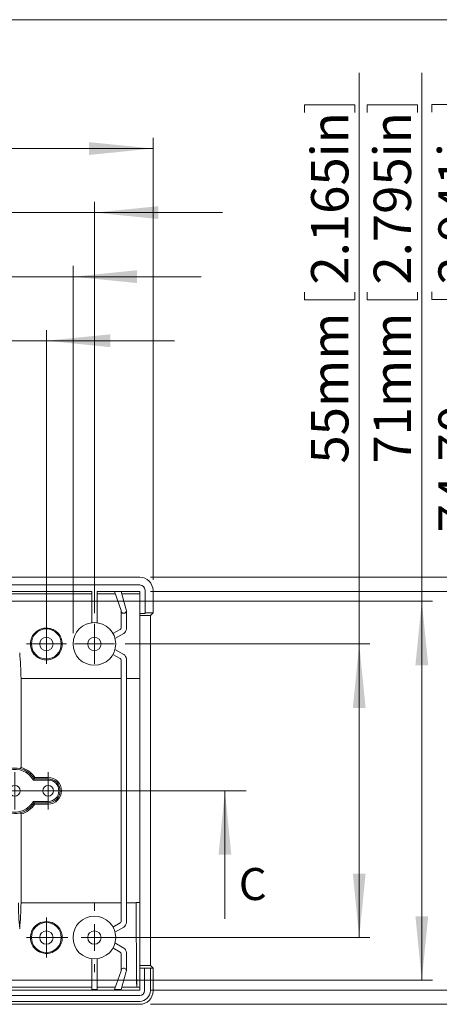
# Model space of a CAD drawing. Units: millimetres. Extents: x 5 to 430, y 3 to 276.
# Drawn here: x 302 to 342, y 184 to 276 of the extents above; entities that cross this region are included whole.
import ezdxf

# ---------------------------------------------------------------- set-up
doc = ezdxf.new("R2010")
doc.units = ezdxf.units.MM
doc.styles.add('SLDTEXTSTYLE0', font='TXT', dxfattribs={"width": 0.75})
doc.dimstyles.new('SLDDIMSTYLE0', dxfattribs={"dimtxt": 3.5, "dimasz": 6, "dimexe": 0, "dimexo": 0.0625, "dimgap": 0.875, "dimtad": 1, "dimlfac": 2, "dimrnd": 1e-09, "dimzin": 12, "dimdsep": 46, "dimtxsty": 'SLDTEXTSTYLE0', "dimsah": 1, "dimcen": 0.09, "dimadec": 0, "dimazin": 3, "dimtfac": 1, "dimtofl": 0, "dimtmove": 0, "dimatfit": 3, "dimfxl": 0, "dimfrac": 2, "dimtolj": 1, "dimtzin": 12, "dimarcsym": 0})
doc.dimstyles.new('SLDDIMSTYLE1', dxfattribs={"dimtxt": 3.5, "dimasz": 6, "dimexe": 0, "dimexo": 0.0625, "dimgap": 0.875, "dimtad": 1, "dimlfac": 2, "dimrnd": 1e-09, "dimzin": 12, "dimdsep": 46, "dimtxsty": 'SLDTEXTSTYLE0', "dimsah": 1, "dimcen": 0.09, "dimadec": 0, "dimazin": 3, "dimtfac": 1, "dimtmove": 0, "dimatfit": 0, "dimfxl": 0, "dimfrac": 2, "dimtolj": 1, "dimtzin": 12, "dimarcsym": 0})
doc.dimstyles.new('SLDDIMSTYLE2', dxfattribs={"dimtxt": 3.5, "dimasz": 6, "dimexe": 0, "dimexo": 0.0625, "dimgap": 0.875, "dimtad": 1, "dimlfac": 2, "dimrnd": 1e-09, "dimzin": 4, "dimdsep": 46, "dimtxsty": 'SLDTEXTSTYLE0', "dimsah": 1, "dimcen": 0.09, "dimadec": 0, "dimazin": 1, "dimtfac": 1, "dimtofl": 0, "dimtmove": 0, "dimatfit": 3, "dimfxl": 0, "dimfrac": 2, "dimtolj": 1, "dimtzin": 12, "dimarcsym": 0})

# ---------------------------------------------------------------- blocks, each defined once
blk = doc.blocks.new('_D_21')
at = {"color": 7, "linetype": 'Continuous', "lineweight": 0}
for p, q in [((275.1, 269.537), (275.1, 264.816)), ((275.1, 269.537), (275.81, 269.537)), ((293.356, 269.537), (292.645, 269.537)), ((293.356, 269.537), (293.356, 264.816)), ((239.693, 224.001), (239.693, 265.399)), ((275.1, 264.816), (275.81, 264.816)), ((293.356, 264.816), (292.645, 264.816)), ((314.693, 224.001), (314.693, 265.399)), ((239.693, 264.399), (314.693, 264.399))]:
    blk.add_line(p, q, dxfattribs=at)
for points in [[(239.693, 264.399), (245.693, 263.799), (245.693, 264.999)], [(314.693, 264.399), (308.693, 264.999), (308.693, 263.799)]]:
    blk.add_solid(points, dxfattribs=at)
at = {"color": 7, "linetype": 'Continuous', "lineweight": 0, "char_height": 3.5, "attachment_point": 1, "style": 'SLDTEXTSTYLE0'}
for s, insert in [('150mm', (257.173, 268.911)), ('5.906in', (276.521, 268.911))]:
    blk.add_mtext(s, dxfattribs=dict(at, insert=insert))
blk = doc.blocks.new('_D_22')
at = {"color": 7, "linetype": 'Continuous', "lineweight": 0}
for p, q in [((275.1, 263.537), (275.1, 258.816)), ((275.1, 263.537), (275.81, 263.537)), ((293.356, 263.537), (292.645, 263.537)), ((293.356, 263.537), (293.356, 258.816)), ((245.193, 218.999), (245.193, 259.399)), ((309.193, 220.874), (309.193, 259.399)), ((245.193, 258.399), (233.193, 258.399)), ((245.193, 258.399), (309.193, 258.399)), ((275.1, 258.816), (275.81, 258.816)), ((293.356, 258.816), (292.645, 258.816)), ((309.193, 258.399), (321.193, 258.399))]:
    blk.add_line(p, q, dxfattribs=at)
for points in [[(245.193, 258.399), (239.193, 258.999), (239.193, 257.799)], [(309.193, 258.399), (315.193, 257.799), (315.193, 258.999)]]:
    blk.add_solid(points, dxfattribs=at)
at = {"color": 7, "linetype": 'Continuous', "lineweight": 0, "char_height": 3.5, "attachment_point": 1, "style": 'SLDTEXTSTYLE0'}
for s, insert in [('128mm', (257.173, 262.911)), ('5.039in', (276.521, 262.911))]:
    blk.add_mtext(s, dxfattribs=dict(at, insert=insert))
blk = doc.blocks.new('_D_23')
at = {"color": 7, "linetype": 'Continuous', "lineweight": 0}
for p, q in [((275.1, 257.537), (275.1, 252.816)), ((275.1, 257.537), (275.81, 257.537)), ((293.356, 257.537), (292.645, 257.537)), ((293.356, 257.537), (293.356, 252.816)), ((247.193, 218.999), (247.193, 253.399)), ((275.1, 252.816), (275.81, 252.816)), ((293.356, 252.816), (292.645, 252.816)), ((307.193, 218.999), (307.193, 253.399)), ((247.193, 252.399), (235.193, 252.399)), ((247.193, 252.399), (307.193, 252.399)), ((307.193, 252.399), (319.193, 252.399))]:
    blk.add_line(p, q, dxfattribs=at)
for points in [[(247.193, 252.399), (241.193, 252.999), (241.193, 251.799)], [(307.193, 252.399), (313.193, 251.799), (313.193, 252.999)]]:
    blk.add_solid(points, dxfattribs=at)
at = {"color": 7, "linetype": 'Continuous', "lineweight": 0, "char_height": 3.5, "attachment_point": 1, "style": 'SLDTEXTSTYLE0'}
for s, insert in [('120mm', (257.173, 256.911)), ('4.724in', (276.521, 256.911))]:
    blk.add_mtext(s, dxfattribs=dict(at, insert=insert))
blk = doc.blocks.new('_D_24')
at = {"color": 7, "linetype": 'Continuous', "lineweight": 0}
for p, q in [((351.955, 224.249), (351.955, 271.497)), ((346.817, 268.488), (351.539, 268.488)), ((346.817, 268.488), (346.817, 267.777)), ((351.539, 268.488), (351.539, 267.777)), ((346.817, 250.231), (346.817, 250.942)), ((351.539, 250.231), (351.539, 250.942)), ((346.817, 250.231), (351.539, 250.231)), ((314.445, 224.249), (352.955, 224.249)), ((351.955, 224.249), (351.955, 184.249)), ((314.445, 184.249), (352.955, 184.249))]:
    blk.add_line(p, q, dxfattribs=at)
for points in [[(351.955, 224.249), (351.355, 218.249), (352.555, 218.249)], [(351.955, 184.249), (352.555, 190.249), (351.355, 190.249)]]:
    blk.add_solid(points, dxfattribs=at)
at = {"color": 7, "linetype": 'Continuous', "lineweight": 0, "char_height": 3.5, "attachment_point": 1, "rotation": 90, "style": 'SLDTEXTSTYLE0'}
for s, insert in [('3.150in', (347.444, 251.653)), ('80mm', (347.444, 234.889))]:
    blk.add_mtext(s, dxfattribs=dict(at, insert=insert))
blk = doc.blocks.new('_D_25')
at = {"color": 7, "linetype": 'Continuous', "lineweight": 0}
for p, q in [((345.955, 222.924), (345.955, 271.521)), ((340.817, 268.512), (345.539, 268.512)), ((340.817, 268.512), (340.817, 267.802)), ((345.539, 268.512), (345.539, 267.802)), ((340.817, 250.256), (340.817, 250.967)), ((345.539, 250.256), (345.539, 250.967)), ((340.817, 250.256), (345.539, 250.256)), ((314.443, 222.924), (346.955, 222.924)), ((345.955, 222.924), (345.955, 185.574)), ((314.443, 185.574), (346.955, 185.574))]:
    blk.add_line(p, q, dxfattribs=at)
for points in [[(345.955, 222.924), (345.355, 216.924), (346.555, 216.924)], [(345.955, 185.574), (346.555, 191.574), (345.355, 191.574)]]:
    blk.add_solid(points, dxfattribs=at)
at = {"color": 7, "linetype": 'Continuous', "lineweight": 0, "char_height": 3.5, "attachment_point": 1, "rotation": 90, "style": 'SLDTEXTSTYLE0'}
for s, insert in [('2.941in', (341.444, 251.677)), ('74.70mm', (341.444, 228.45))]:
    blk.add_mtext(s, dxfattribs=dict(at, insert=insert))
blk = doc.blocks.new('_D_26')
at = {"color": 7, "linetype": 'Continuous', "lineweight": 0}
for p, q in [((334.022, 217.999), (334.022, 271.497)), ((328.884, 268.488), (333.605, 268.488)), ((328.884, 268.488), (328.884, 267.777)), ((333.605, 268.488), (333.605, 267.777)), ((328.884, 250.231), (328.884, 250.942)), ((333.605, 250.231), (333.605, 250.942)), ((328.884, 250.231), (333.605, 250.231)), ((312.068, 217.999), (335.022, 217.999)), ((334.022, 217.999), (334.022, 190.499)), ((310.193, 190.499), (335.022, 190.499))]:
    blk.add_line(p, q, dxfattribs=at)
for points in [[(334.022, 217.999), (333.422, 211.999), (334.622, 211.999)], [(334.022, 190.499), (334.622, 196.499), (333.422, 196.499)]]:
    blk.add_solid(points, dxfattribs=at)
at = {"color": 7, "linetype": 'Continuous', "lineweight": 0, "char_height": 3.5, "attachment_point": 1, "rotation": 90, "style": 'SLDTEXTSTYLE0'}
for s, insert in [('2.165in', (329.51, 251.653)), ('55mm', (329.51, 234.889))]:
    blk.add_mtext(s, dxfattribs=dict(at, insert=insert))
blk = doc.blocks.new('_D_27')
at = {"color": 7, "linetype": 'Continuous', "lineweight": 0}
for p, q in [((275.1, 251.537), (275.1, 246.816)), ((275.1, 251.537), (275.81, 251.537)), ((293.356, 251.537), (292.645, 251.537)), ((293.356, 251.537), (293.356, 246.816)), ((249.693, 218.999), (249.693, 247.399)), ((304.693, 218.999), (304.693, 247.399)), ((249.693, 246.399), (237.693, 246.399)), ((249.693, 246.399), (304.693, 246.399)), ((275.1, 246.816), (275.81, 246.816)), ((293.356, 246.816), (292.645, 246.816)), ((304.693, 246.399), (316.693, 246.399))]:
    blk.add_line(p, q, dxfattribs=at)
for points in [[(249.693, 246.399), (243.693, 246.999), (243.693, 245.799)], [(304.693, 246.399), (310.693, 245.799), (310.693, 246.999)]]:
    blk.add_solid(points, dxfattribs=at)
at = {"color": 7, "linetype": 'Continuous', "lineweight": 0, "char_height": 3.5, "attachment_point": 1, "style": 'SLDTEXTSTYLE0'}
for s, insert in [('110mm', (257.173, 250.911)), ('4.331in', (276.521, 250.911))]:
    blk.add_mtext(s, dxfattribs=dict(at, insert=insert))
blk = doc.blocks.new('_D_28')
at = {"color": 7, "linetype": 'Continuous', "lineweight": 0}
for p, q in [((339.889, 221.999), (339.889, 271.497)), ((334.751, 268.488), (339.472, 268.488)), ((334.751, 268.488), (334.751, 267.777)), ((339.472, 268.488), (339.472, 267.777)), ((334.751, 250.231), (334.751, 250.942)), ((339.472, 250.231), (339.472, 250.942)), ((334.751, 250.231), (339.472, 250.231)), ((295.118, 221.999), (340.889, 221.999)), ((339.889, 221.999), (339.889, 186.499)), ((295.118, 186.499), (340.889, 186.499))]:
    blk.add_line(p, q, dxfattribs=at)
for points in [[(339.889, 221.999), (339.289, 215.999), (340.489, 215.999)], [(339.889, 186.499), (340.489, 192.499), (339.289, 192.499)]]:
    blk.add_solid(points, dxfattribs=at)
at = {"color": 7, "linetype": 'Continuous', "lineweight": 0, "char_height": 3.5, "attachment_point": 1, "rotation": 90, "style": 'SLDTEXTSTYLE0'}
for s, insert in [('2.795in', (335.377, 251.653)), ('71mm', (335.377, 234.889))]:
    blk.add_mtext(s, dxfattribs=dict(at, insert=insert))
blk = doc.blocks.new('SW_CENTERMARKSYMBOL_36')
at = {"color": 0, "linetype": 'Continuous', "lineweight": 0}
for p, q in [((0, 1.25), (0, 1.75)), ((0, 0), (0, 1.25)), ((-1.25, 0), (-1.75, 0)), ((0, 0), (-1.25, 0)), ((0, 0), (0, -1.25)), ((0, 0), (1.25, 0)), ((1.25, 0), (1.75, 0)), ((0, -1.25), (0, -1.75))]:
    blk.add_line(p, q, dxfattribs=at)
blk = doc.blocks.new('SW_CENTERMARKSYMBOL_37')
at = {"color": 0, "linetype": 'Continuous', "lineweight": 0}
for p, q in [((0, 1.25), (0, 1.75)), ((0, 0), (0, 1.25)), ((-1.25, 0), (-1.75, 0)), ((0, 0), (-1.25, 0)), ((0, 0), (0, -1.25)), ((0, 0), (1.25, 0)), ((1.25, 0), (1.75, 0)), ((0, -1.25), (0, -1.75))]:
    blk.add_line(p, q, dxfattribs=at)
blk = doc.blocks.new('SW_CENTERMARKSYMBOL_41')
at = {"color": 0, "linetype": 'Continuous', "lineweight": 0}
for p, q in [((0, 1.25), (0, 1.875)), ((0, 0), (0, 1.25)), ((-1.25, 0), (-1.875, 0)), ((0, 0), (-1.25, 0)), ((0, 0), (0, -1.25)), ((0, 0), (1.25, 0)), ((1.25, 0), (1.875, 0)), ((0, -1.25), (0, -1.875))]:
    blk.add_line(p, q, dxfattribs=at)
blk = doc.blocks.new('SW_CENTERMARKSYMBOL_43')
at = {"color": 0, "linetype": 'Continuous', "lineweight": 0}
for p, q in [((0, 1.25), (0, 1.875)), ((0, 0), (0, 1.25)), ((-1.25, 0), (-1.875, 0)), ((0, 0), (-1.25, 0)), ((0, 0), (0, -1.25)), ((0, 0), (1.25, 0)), ((1.25, 0), (1.875, 0)), ((0, -1.25), (0, -1.875))]:
    blk.add_line(p, q, dxfattribs=at)
blk = doc.blocks.new('SW_CENTERMARKSYMBOL_45')
at = {"color": 0, "linetype": 'Continuous', "lineweight": 0}
for p, q in [((0, 2.5), (0, 3.25)), ((0, 0), (0, 1.25)), ((-2.5, 0), (-3.25, 0)), ((0, 0), (-1.25, 0)), ((0, 0), (0, -1.25)), ((0, 0), (1.25, 0)), ((2.5, 0), (3.25, 0)), ((0, -2.5), (0, -3.25))]:
    blk.add_line(p, q, dxfattribs=at)
blk = doc.blocks.new('SW_CENTERMARKSYMBOL_47')
at = {"color": 0, "linetype": 'Continuous', "lineweight": 0}
for p, q in [((0, 1.25), (0, 1.875)), ((0, 0), (0, 1.25)), ((-1.25, 0), (-1.875, 0)), ((0, 0), (-1.25, 0)), ((0, 0), (0, -1.25)), ((0, 0), (1.25, 0)), ((1.25, 0), (1.875, 0)), ((0, -1.25), (0, -1.875))]:
    blk.add_line(p, q, dxfattribs=at)

msp = doc.modelspace()

# ---------------------------------------------------------------- linework, layer by layer
at = {"color": 7, "linetype": 'Continuous', "lineweight": 0}
for p, q in [((426.0829, 276.4678), (4.8134, 276.4678)), ((229.7271, 204.2491), (323.4319, 204.2491)), ((321.4319, 192.2491), (321.4319, 204.2491))]:
    msp.add_line(p, q, dxfattribs=at)
at = {"color": 7, "linetype": 'Continuous', "lineweight": 15}
for p, q in [((295.9434, 224.249), (313.445, 224.249)), ((313.4434, 223.524), (240.9434, 223.524)), ((294.1184, 222.9241), (308.9435, 222.9241)), ((308.9435, 222.6984), (294.1184, 222.6984)), ((308.9435, 222.9241), (308.9435, 219.9835)), ((309.4434, 222.9241), (313.4434, 222.9241)), ((309.4434, 219.9835), (309.4434, 222.9241)), ((311.1395, 222.6984), (309.4434, 222.6984)), ((311.6934, 221.1241), (311.069, 222.8991)), ((311.069, 222.8991), (311.7074, 222.8991)), ((311.7074, 222.8991), (312.184, 221.1913)), ((311.7635, 222.6984), (313.4434, 222.6984)), ((313.4434, 220.8468), (313.4434, 222.9241)), ((313.9433, 220.899), (313.9433, 223.024)), ((314.6934, 223.0009), (314.6934, 220.899)), ((311.6934, 221.1241), (311.6934, 219.4974)), ((312.1933, 221.1241), (312.1933, 219.4108)), ((313.4434, 220.8468), (313.9433, 220.8468)), ((313.4434, 220.6632), (313.4434, 220.8468)), ((313.4434, 220.6632), (314.4576, 220.6632)), ((313.4434, 187.885), (313.4434, 220.6632)), ((313.9433, 220.8468), (313.9433, 220.899)), ((314.6934, 220.899), (313.9433, 220.899)), ((314.6934, 220.899), (314.4576, 220.6632)), ((314.4576, 220.6632), (314.4576, 187.885)), ((311.6183, 219.3674), (310.939, 218.9752)), ((311.9435, 218.9776), (311.1278, 218.507)), ((310.939, 217.023), (311.6183, 216.6308)), ((311.1278, 217.4913), (311.9435, 217.0204)), ((311.6934, 191.9972), (311.6934, 216.5009)), ((312.1933, 216.5875), (312.1933, 191.9107)), ((311.6934, 214.7607), (302.3183, 214.7607)), ((302.3183, 206.4244), (302.3183, 214.7607)), ((312.1933, 214.7607), (313.4434, 214.7607)), ((302.1933, 206.3259), (302.3183, 206.4244)), ((303.5461, 205.3742), (303.4753, 205.249)), ((304.8684, 205.249), (303.4753, 205.249)), ((303.5461, 205.3742), (303.6141, 205.4991)), ((303.5461, 205.3742), (304.8684, 205.3742)), ((304.8684, 205.4991), (303.6141, 205.4991)), ((304.8684, 205.3742), (304.8684, 205.4991)), ((304.8684, 205.3742), (304.8684, 205.249)), ((303.4753, 203.2491), (303.5461, 203.1242)), ((303.4753, 203.2491), (304.8684, 203.2491)), ((303.5461, 203.1242), (303.6141, 202.999)), ((304.8684, 203.1242), (303.5461, 203.1242)), ((303.6141, 202.999), (304.8684, 202.999)), ((304.8684, 203.1242), (304.8684, 203.2491)), ((304.8684, 203.1242), (304.8684, 202.999)), ((302.1933, 202.1722), (302.3183, 202.0737)), ((302.3183, 193.7625), (302.3183, 202.0737)), ((311.6934, 193.7625), (302.3183, 193.7625)), ((313.1158, 193.7625), (312.1933, 193.7625)), ((313.1158, 193.7875), (313.4434, 193.7875)), ((313.1158, 193.7875), (313.1158, 193.7625)), ((310.939, 191.4751), (311.6183, 191.8675)), ((311.9435, 191.4777), (311.1278, 191.0068)), ((311.1278, 189.9914), (311.9435, 189.5205)), ((311.6183, 189.1307), (310.939, 189.5229)), ((312.1933, 189.0875), (312.1933, 187.374)), ((308.9435, 185.6264), (308.9435, 188.5149)), ((309.4434, 188.5149), (309.4434, 185.6264)), ((311.6934, 187.374), (311.6934, 189.001)), ((311.0787, 185.6264), (311.6934, 187.374)), ((312.184, 187.3068), (311.7153, 185.6264)), ((313.4434, 187.885), (314.4576, 187.885)), ((313.4434, 187.6492), (313.4434, 187.885)), ((313.4434, 185.5742), (313.4434, 187.6492)), ((313.4434, 187.6492), (313.8933, 187.6492)), ((313.8933, 185.5241), (313.8933, 187.6492)), ((313.8933, 187.6492), (314.4433, 187.6492)), ((314.4433, 187.6492), (314.4433, 185.5241)), ((314.4433, 187.6492), (314.6934, 187.6492)), ((314.4576, 187.885), (314.6934, 187.6492)), ((314.6934, 187.6492), (314.6934, 185.4974)), ((313.4434, 185.5742), (240.9434, 185.5742)), ((294.1184, 185.8524), (308.9435, 185.8524)), ((308.9435, 185.6264), (309.4434, 185.6264)), ((309.4434, 185.8524), (311.1581, 185.8524)), ((311.0787, 185.6264), (311.7153, 185.6264)), ((311.7783, 185.8524), (313.1649, 185.8524)), ((313.1654, 185.8522), (313.1649, 185.8524)), ((313.1654, 185.8522), (313.4434, 185.8522)), ((240.9434, 185.074), (313.4434, 185.074)), ((313.4434, 184.5242), (240.9434, 184.5242)), ((313.445, 184.2491), (295.9434, 184.2491))]:
    msp.add_line(p, q, dxfattribs=at)
for centre, radius in [((309.1934, 217.9991), 2), ((304.6934, 217.9991), 1.4017), ((304.6934, 217.9991), 0.625), ((309.1934, 217.9991), 0.625), ((301.7434, 204.2491), 0.5), ((304.8684, 204.2491), 0.5), ((304.6934, 190.4991), 1.4017), ((309.1934, 190.4991), 2), ((304.6934, 190.4991), 0.625), ((309.1934, 190.4991), 0.625)]:
    msp.add_circle(centre, radius, dxfattribs=at)
for centre, radius, start, end in [((313.4434, 223.0241), 0.5, 0, 90), ((311.9434, 221.1241), 0.25, 180, 15.592964), ((311.5434, 219.4973), 0.15, 300, 0), ((311.6934, 219.4107), 0.5, 300, 0), ((261.0778, 213.8771), 41.25, 1.227615, 4.592993), ((304.6934, 217.9991), 1.5, 211.962782, 328.037218), ((311.6934, 216.5875), 0.5, 0, 60), ((311.5434, 216.5009), 0.15, 0, 60), ((301.7434, 204.2491), 2.125, 77.774211, 180.000004), ((301.7434, 204.2491), 2, 30, 330), ((301.7434, 204.2491), 2.125, 31.965719, 77.774211), ((301.7434, 204.2491), 2.25, 33.748989, 75.193493), ((304.8684, 204.2491), 1.25, 270, 90), ((304.8684, 204.2491), 1.125, 270, 90), ((304.8684, 204.2491), 1, 270, 90), ((301.7434, 204.2491), 2.125, 180.000004, 282.225789), ((301.7434, 204.2491), 2.125, 282.225789, 328.034281), ((301.7434, 204.2491), 2.25, 284.806507, 326.251011), ((343.3089, 194.6461), 41.25, 181.227615, 184.627571), ((261.0778, 194.6461), 41.25, 355.372429, 358.772385), ((304.6934, 190.4991), 1.5, 33.095417, 146.904583), ((311.5434, 191.9973), 0.15, 300, 0), ((311.6934, 191.9107), 0.5, 300, 0), ((311.5434, 189.0009), 0.15, 0, 60), ((311.6934, 189.0875), 0.5, 0, 60), ((311.9434, 187.3741), 0.25, 344.407036, 180), ((313.4434, 185.5241), 0.45, 270, 0), ((313.4434, 185.5241), 1, 270, 0)]:
    msp.add_arc(centre, radius, start, end, dxfattribs=at)
for centre, major_axis, ratio, start_param, end_param in [((313.4416, 222.9974), (-0.8863, -0.8863), 0.9972647, 2.357564, 3.9256213), ((315.2771, 194.6711), (0, 41.25), 0.0524078, 1.5922223, 1.7862529), ((315.2771, 194.6461), (0, 41.25), 0.0524078, 1.5922223, 1.7856254), ((313.4416, 185.5008), (-0.8863, 0.8863), 0.9972647, 2.357564, 3.9256213)]:
    msp.add_ellipse(centre, major_axis=major_axis, ratio=ratio, start_param=start_param, end_param=end_param, dxfattribs=at)
for points, knots in [([(305.9658, 217.205), (306.0404, 217.3569), (306.1896, 217.6608), (306.205, 218.1773), (306.0607, 218.6669), (305.7577, 219.0824), (305.335, 219.3739), (304.9561, 219.4757), (304.5747, 219.4943), (304.1914, 219.4296), (303.746, 219.1846), (303.4051, 218.8062), (303.2074, 218.3343), (303.1782, 217.8227), (303.2856, 217.4402), (303.3951, 217.2496), (303.4207, 217.205)], [0, 0, 0, 0, 0.0794609, 0.1589191, 0.2385895, 0.318473, 0.3982335, 0.4774963, 0.4999841, 0.5786659, 0.6573266, 0.7363837, 0.8159471, 0.8958595, 0.9756467, 1, 1, 1, 1]), ([(305.9501, 191.3182), (306.0275, 191.1677), (306.1823, 190.8669), (306.2086, 190.351), (306.0738, 189.8587), (305.7791, 189.4373), (305.3622, 189.1378), (304.9759, 189.0253), (304.5846, 189.0025), (304.1914, 189.0687), (303.7463, 189.3139), (303.4052, 189.692), (303.2076, 190.164), (303.1787, 190.6753), (303.2879, 191.0679), (303.4054, 191.2655), (303.4367, 191.3182)], [0, 0, 0, 0, 0.078709, 0.1573808, 0.2363425, 0.3154976, 0.3945369, 0.4730644, 0.4999806, 0.5779418, 0.6558509, 0.7341594, 0.8130327, 0.892181, 0.9712311, 1, 1, 1, 1])]:
    msp.add_open_spline(points, degree=3, knots=knots, dxfattribs=at)
at = {"color": 7, "linetype": 'Continuous', "lineweight": 0}
msp.add_solid([(321.4319, 204.2491), (320.8319, 198.2491), (322.0319, 198.2491)], dxfattribs=at)

# ---------------------------------------------------------------- block references
for name, p in [('SW_CENTERMARKSYMBOL_41', (304.6934, 217.9991)), ('SW_CENTERMARKSYMBOL_47', (309.1934, 217.9991)), ('SW_CENTERMARKSYMBOL_37', (301.7434, 204.2491)), ('SW_CENTERMARKSYMBOL_36', (304.8684, 204.2491)), ('SW_CENTERMARKSYMBOL_45', (309.1934, 190.4991)), ('SW_CENTERMARKSYMBOL_43', (304.6934, 190.4991))]:
    msp.add_blockref(name, p, dxfattribs=at)

# ---------------------------------------------------------------- texts
at = {"color": 7, "linetype": 'Continuous', "insert": (322.7322, 197.0127), "char_height": 3, "attachment_point": 1, "style": 'SLDTEXTSTYLE0'}
msp.add_mtext('C', dxfattribs=at)

# ---------------------------------------------------------------- dimensions: what is measured, and where the dimension line sits
at = {"color": 7, "linetype": 'Continuous', "lineweight": 0}
for base, p1, p2, dimstyle, picture, middle in [((339.8888, 186.4991), (294.1184, 221.9991), (294.1184, 186.4991), 'SLDDIMSTYLE0', '_D_28', (339.8888, 252.3991)), ((334.0221, 190.4991), (311.0684, 217.9991), (309.1934, 190.4991), 'SLDDIMSTYLE0', '_D_26', (334.0221, 252.3991)), ((345.9554, 185.5741), (313.4434, 222.9241), (313.4434, 185.5741), 'SLDDIMSTYLE2', '_D_25', (345.9554, 249.192)), ((351.9554, 184.2491), (313.4451, 224.2491), (313.4451, 184.2491), 'SLDDIMSTYLE0', '_D_24', (351.9554, 252.3991))]:
    dim = msp.add_linear_dim(base=base, p1=p1, p2=p2, angle=90, dimstyle=dimstyle, dxfattribs=at)
    dim.commit()
    dim.dimension.update_dxf_attribs({"geometry": picture, "text_midpoint": middle, "dimtype": 160})
for base, p1, p2, dimstyle, picture, middle in [((314.6934, 264.3991), (239.6934, 223.0008), (314.6934, 223.0008), 'SLDDIMSTYLE0', '_D_21', (275.9753, 264.3991)), ((309.1934, 258.3991), (245.1934, 217.9991), (309.1934, 219.8741), 'SLDDIMSTYLE1', '_D_22', (275.9753, 258.3991)), ((307.1934, 252.3991), (247.1934, 217.9991), (307.1934, 217.9991), 'SLDDIMSTYLE1', '_D_23', (275.9753, 252.3991)), ((304.6934, 246.3991), (249.6934, 217.9991), (304.6934, 217.9991), 'SLDDIMSTYLE1', '_D_27', (275.9753, 246.3991))]:
    dim = msp.add_linear_dim(base=base, p1=p1, p2=p2, dimstyle=dimstyle, dxfattribs=at)
    dim.commit()
    dim.dimension.update_dxf_attribs({"geometry": picture, "text_midpoint": middle, "dimtype": 160})

doc.saveas('drawing.dxf')
